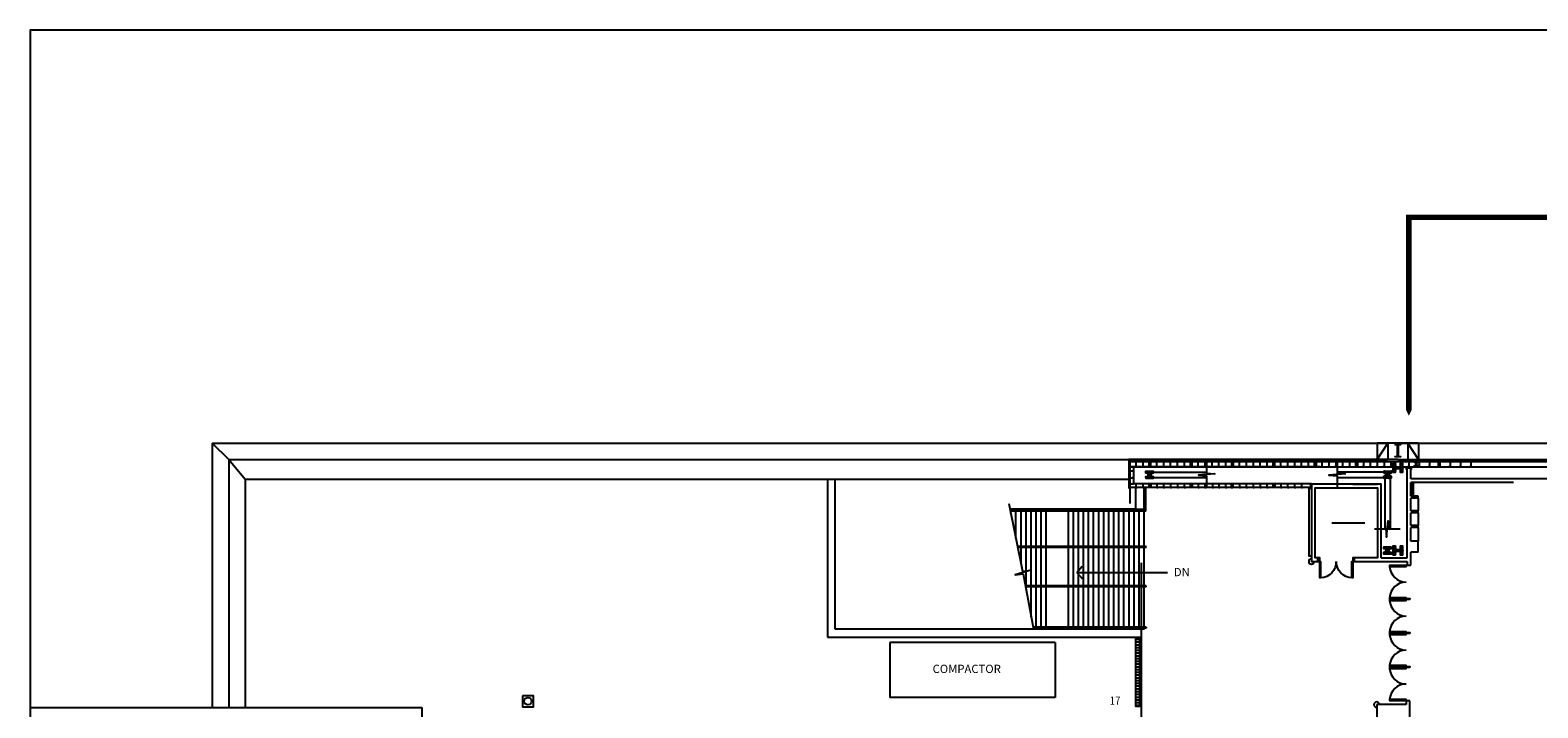
# Model space of a CAD drawing. Extents: x 4834 to 26102, y 6376 to 13001.
# Drawn here: x 4884 to 8165, y 11525 to 13001 of the extents above; entities that cross this region are included whole.
import ezdxf
from ezdxf.enums import TextEntityAlignment as Align

# ---------------------------------------------------------------- set-up
doc = ezdxf.new("R2010")
doc.units = 0
doc.header["$LTSCALE"] = 192
doc.header["$MEASUREMENT"] = 0
for name, color, linetype in [('0-S-CL', 2, 'Continuous'), ('210-A-SP-DOCK', 12, 'Continuous'), ('214-A-BU-ROOMNAM', 4, 'Continuous'), ('214-A-DR', 1, 'Continuous'), ('214-A-TX', 4, 'Continuous'), ('214-A-VT', 11, 'Continuous'), ('214-A-WA-EXT', 1, 'Continuous'), ('214-A-WA-INT', 6, 'Continuous'), ('214-A-WL-EXT', 1, 'Continuous'), ('214-P-ST-DOCK', 11, 'Continuous'), ('OUTLINE', 7, 'Continuous')]:
    doc.layers.add(name, color=color, linetype=linetype)
doc.styles.add('ROMAND', font='romand__.ttf')
doc.styles.add('ROMANS', font='romans__.ttf')

# ---------------------------------------------------------------- blocks, each defined once
blk = doc.blocks.new('L-DR36R')
blk.add_lwpolyline([(0, 0), (-2, 0), (-2, -36), (0, -36)], close=True)
blk.add_arc((0, 0), 36, 180, 266.8153)
blk = doc.blocks.new('L-DR36L')
blk.add_lwpolyline([(2, -36), (2, 0), (0, 0), (0, -36)], close=True)
blk.add_arc((0, 0), 36, 273.1847, 0)
blk = doc.blocks.new('L-EXTPAD')
at = {"color": 4}
for p, q in [((-45, 36), (-21.5, 0)), ((-45, 0), (-45, 36)), ((-21.5, 0), (-21.5, 36)), ((45, 36), (21.5, 0)), ((21.5, 0), (21.5, 36)), ((45, 0), (45, 36)), ((-45, 0), (45.019, 0))]:
    blk.add_line(p, q, dxfattribs=at)
blk.add_lwpolyline([(6, 3), (-6, 3), (-6, 3.75), (-0.375, 3.75), (-0.375, 29.25), (-6, 29.25), (-6, 30), (6, 30), (6, 29.25), (0.375, 29.25), (0.375, 3.75), (6, 3.75)], close=True)
blk.add_lwpolyline([(6, 3), (-6, 3), (-6, 3.75), (-0.375, 3.75), (-0.375, 29.25), (-6, 29.25), (-6, 30), (6, 30), (6, 29.25), (0.375, 29.25), (0.375, 3.75), (6, 3.75)], close=True)
blk.add_lwpolyline([(6, 3), (-6, 3), (-6, 3.75), (-0.375, 3.75), (-0.375, 29.25), (-6, 29.25), (-6, 30), (6, 30), (6, 29.25), (0.375, 29.25), (0.375, 3.75), (6, 3.75)], close=True)
blk = doc.blocks.new('P-CL1616')
at = {"color": 1}
blk.add_lwpolyline([(-5.426683, 2.306163), (-3.693894, 2.089506), (-1.888905, 2.233944), (-0.083916, 2.233944), (1.143476, 2.233944), (3.670461, 2.306163), (5.692048, 2.233944), (5.475449, 3.028353), (5.619849, 5.483802), (5.764248, 7.505935), (5.40325, 8.444783), (5.475449, 9.600288), (5.619849, 10.105822), (6.919441, 10.25026), (7.785835, 10.033602), (8.65223, 10.25026), (10.24062, 10.25026), (10.24062, 9.311412), (10.31282, 7.000402), (10.385019, 3.894982), (10.168421, 2.017287), (10.168421, 0.356248), (10.529418, -1.449229), (10.31282, -3.182486), (10.385019, -6.143468), (10.385019, -7.804506), (10.168421, -9.609983), (10.385019, -10.187735), (9.157627, -10.404392), (8.363432, -10.187735), (6.053046, -10.332173), (5.475449, -10.043297), (5.764248, -7.876725), (5.547649, -5.999029), (5.836447, -3.832458), (5.619849, -2.243638), (4.970053, -2.171419), (3.165064, -2.460295), (0.349281, -2.315857), (-2.394302, -2.026981), (-3.693894, -2.315857), (-5.210085, -2.315857), (-5.426683, -2.532514), (-5.210085, -4.337991), (-5.498883, -6.937877), (-5.571082, -8.23782), (-5.426683, -9.609983), (-5.571082, -10.187735), (-6.870674, -10.259954), (-7.953668, -10.043297), (-9.108861, -10.259954), (-9.830856, -9.971078), (-10.191854, -9.682202), (-10.047455, -8.23782), (-10.191854, -6.937877), (-9.975255, -5.565715), (-10.047455, -2.604734), (-10.047455, -1.160352), (-9.975255, 0.717343), (-9.975255, 2.883915), (-10.191854, 5.194925), (-9.975255, 6.567087), (-10.191854, 8.589221), (-10.119654, 9.889164), (-9.469858, 10.25026), (-8.025867, 10.105822), (-6.870674, 10.105822), (-5.498883, 9.889164), (-5.426683, 8.444783), (-5.571082, 7.000402), (-5.426683, 5.122706), (-5.282284, 4.256077), (-5.498883, 2.739477)], close=True, dxfattribs=at)
blk.add_lwpolyline([(-8.176192, -8.25), (-8.176192, 8.25), (-7.426192, 8.25), (-7.426192, 0.375), (7.573808, 0.375), (7.573808, 8.25), (8.323808, 8.25), (8.323808, -8.25), (7.573808, -8.25), (7.573808, -0.375), (-7.426192, -0.375), (-7.426192, -8.25)], close=True)
blk = doc.blocks.new('P-CL1010')
at = {"color": 1}
blk.add_lwpolyline([(-3.263138, 3.260061), (-1.192178, 3.081519), (0.057276, 3.349332), (2.395976, 3.260061), (3.377689, 3.349332), (3.288443, 4.599123), (3.466936, 6.473809), (3.377689, 7.187976), (3.466936, 7.902142), (4.805636, 7.991413), (5.430363, 8.080683), (6.412076, 7.902142), (7.66153, 7.902142), (7.92927, 7.366517), (7.750776, 4.777664), (8.018516, 3.081519), (7.840023, 0.028291), (7.92927, -2.578583), (7.840023, -4.988894), (7.92927, -6.595768), (8.018516, -7.577747), (7.39379, -8.024101), (5.876596, -7.845559), (4.627143, -8.024101), (3.734676, -8.024101), (3.199196, -7.667018), (3.288443, -5.881602), (3.377689, -4.274728), (3.109949, -3.114207), (2.038989, -3.38202), (-0.567451, -3.203478), (-2.816904, -3.292749), (-3.352384, -3.38202), (-3.352384, -4.274728), (-3.530878, -5.345977), (-3.441631, -6.506497), (-3.441631, -7.577747), (-3.887864, -7.93483), (-5.672798, -7.93483), (-6.833005, -8.024101), (-7.993211, -7.93483), (-8.082458, -6.952851), (-7.814718, -4.453269), (-7.903965, -2.400041), (-7.903965, 1.278082), (-7.903965, 4.509852), (-7.993211, 6.205997), (-8.082458, 7.7236), (-7.279238, 8.080683), (-5.672798, 7.991413), (-4.958824, 7.7236), (-4.244851, 7.902142), (-3.530878, 7.902142), (-3.352384, 7.187976), (-3.441631, 5.224018), (-3.352384, 3.795686)], close=True, dxfattribs=at)
blk.add_lwpolyline([(-6, -5.999729), (-6, 6.000097), (-5.25, 6.000097), (-5.25, 0.375271), (5.25, 0.375087), (5.25, 5.999913), (6, 5.999913), (6, -5.999913), (5.25, -5.999913), (5.25, -0.374913), (-5.25, -0.374729), (-5.25, -5.999729)], close=True)
blk = doc.blocks.new('L-8X8')
blk.add_lwpolyline([(-4, 4), (4, 4), (4, 3.25), (0.375, 3.25), (0.375, -3.25), (4, -3.25), (4, -4), (-4, -4), (-4, -3.25), (-0.375, -3.25), (-0.375, 3.25), (-4, 3.25)], close=True)
blk = doc.blocks.new('L-ROOMID')
at = {"color": 12}
blk.add_line((-0.187, 0), (0.187, 0), dxfattribs=at)
for tag, p in [('ROOMNAM1', (0, 0.188)), ('ROOMNAM2', (0, 0.057)), ('ROOMNUM', (0, -0.143))]:
    blk.add_attdef(tag, text='', height=0.0938).set_placement(p, align=Align.CENTER)
blk = doc.blocks.new('L-ARWTCK')
at = {"color": 2}
for q in [(-5.997756, 6.71021), (-5.997756, -6.71021)]:
    blk.add_line((0, 0), q, dxfattribs=at)

msp = doc.modelspace()

# ---------------------------------------------------------------- linework, layer by layer
at = {"color": 11}
for p, q in [((7289.9, 11674.7), (7297.9, 11674.7)), ((7289.9, 11668.7), (7297.9, 11668.7)), ((7289.9, 11662.7), (7297.9, 11662.7)), ((7289.9, 11656.7), (7297.9, 11656.7)), ((7289.9, 11650.7), (7297.9, 11650.7)), ((7289.9, 11644.7), (7297.9, 11644.7)), ((7289.9, 11638.7), (7297.9, 11638.7)), ((7289.9, 11632.7), (7297.9, 11632.7)), ((7289.9, 11626.7), (7297.9, 11626.7)), ((7289.9, 11620.7), (7297.9, 11620.7)), ((7289.9, 11614.7), (7297.9, 11614.7)), ((7289.9, 11608.7), (7297.9, 11608.7)), ((7289.9, 11602.7), (7297.9, 11602.7)), ((7289.9, 11596.7), (7297.9, 11596.7)), ((7289.9, 11590.7), (7297.9, 11590.7)), ((7289.9, 11584.7), (7297.9, 11584.7)), ((7289.9, 11578.7), (7297.9, 11578.7)), ((7289.9, 11572.7), (7297.9, 11572.7)), ((7289.9, 11566.7), (7297.9, 11566.7)), ((7289.9, 11560.7), (7297.9, 11560.7)), ((7289.9, 11554.7), (7297.9, 11554.7)), ((7289.9, 11548.7), (7297.9, 11548.7)), ((7289.9, 11542.7), (7297.9, 11542.7)), ((7289.9, 11536.7), (7297.9, 11536.7)), ((7289.9, 11530.7), (7297.9, 11530.7))]:
    msp.add_line(p, q, dxfattribs=at)
at = {"layer": '0-S-CL'}
for p, q in [((7317.9, 12062.1), (7321.9, 12062.1)), ((7317.9, 12062.1), (7317.9, 12050.1)), ((7317.9, 12050.1), (7321.9, 12050.1)), ((7321.9, 12062.1), (7321.9, 12050.1)), ((7407.9, 12062.1), (7411.9, 12062.1)), ((7407.9, 12062.1), (7407.9, 12050.1)), ((7407.9, 12050.1), (7411.9, 12050.1)), ((7411.9, 12062.1), (7411.9, 12050.1)), ((7497.9, 12062.1), (7501.9, 12062.1)), ((7497.9, 12062.1), (7497.9, 12050.1)), ((7497.9, 12050.1), (7501.9, 12050.1)), ((7501.9, 12062.1), (7501.9, 12050.1)), ((7587.9, 12062.1), (7591.9, 12062.1)), ((7587.9, 12062.1), (7587.9, 12050.1)), ((7587.9, 12050.1), (7591.9, 12050.1)), ((7591.9, 12062.1), (7591.9, 12050.1)), ((7677.9, 12062.1), (7681.9, 12062.1)), ((7677.9, 12062.1), (7677.9, 12050.1)), ((7677.9, 12050.1), (7681.9, 12050.1)), ((7681.9, 12062.1), (7681.9, 12050.1)), ((7767.9, 12062.1), (7767.9, 12050.1)), ((7767.9, 12062.1), (7771.9, 12062.1)), ((7767.9, 12050.1), (7771.9, 12050.1)), ((7771.9, 12062.1), (7771.9, 12050.1)), ((7318.2, 12013), (7318.2, 12005)), ((7322.2, 12013), (7318.2, 12013)), ((7322.2, 12013), (7322.2, 12005)), ((7408.2, 12013), (7408.2, 12005)), ((7412.2, 12013), (7408.2, 12013)), ((7412.2, 12013), (7412.2, 12005)), ((7497.1, 12012.4), (7497.1, 12004.4)), ((7501.1, 12012.4), (7497.1, 12012.4)), ((7501.1, 12012.4), (7501.1, 12004.4)), ((7588.2, 12013), (7588.2, 12005)), ((7592.2, 12013), (7588.2, 12013)), ((7592.2, 12013), (7592.2, 12005)), ((7322.2, 12005), (7318.2, 12005)), ((7412.2, 12005), (7408.2, 12005)), ((7501.1, 12004.4), (7497.1, 12004.4)), ((7592.2, 12005), (7588.2, 12005))]:
    msp.add_line(p, q, dxfattribs=at)
at = {"layer": '0-S-CL', "color": 12}
for p, q in [((7831.5, 12032.6), (7831.5, 11914.8)), ((7843.5, 12032.6), (7843.5, 11914.8))]:
    msp.add_line(p, q, dxfattribs=at)
at = {"layer": '0-S-CL'}
for points in [[(7854, 12099), (7866, 12099), (7866, 12098.2), (7860.3, 12098.2), (7860.3, 12072.7), (7866, 12072.7), (7866, 12072), (7854, 12072), (7854, 12072.7), (7859.6, 12072.7), (7859.6, 12098.2), (7854, 12098.2)], [(7854, 12099), (7866, 12099), (7866, 12098.2), (7860.3, 12098.2), (7860.3, 12072.7), (7866, 12072.7), (7866, 12072), (7854, 12072), (7854, 12072.7), (7859.6, 12072.7), (7859.6, 12098.2), (7854, 12098.2)], [(7952, 12050), (7952, 12062), (7948, 12062), (7948, 12050)]]:
    msp.add_lwpolyline(points, close=True, dxfattribs=at)
at = {"layer": '0-S-CL', "color": 1}
for points in [[(7443.8, 12061.2), (7443.8, 12036.3), (7461.7, 12035.2), (7426, 12031.8), (7443.8, 12030.7), (7443.8, 12005.8)], [(7727.7, 12061.2), (7727.7, 12036.3), (7745.5, 12035.2), (7709.9, 12031.8), (7727.7, 12030.7), (7727.7, 12005.8)], [(7809.3, 11914.8), (7834.2, 11914.8), (7835.3, 11896.9), (7838.7, 11932.6), (7839.8, 11914.8), (7864.7, 11914.8)]]:
    msp.add_lwpolyline(points, dxfattribs=at)
at = {"layer": '210-A-SP-DOCK'}
for p, q in [((7114.4, 11667.6), (6754.4, 11667.6)), ((6754.4, 11667.6), (6754.4, 11547.6)), ((7114.4, 11667.6), (7114.4, 11547.6)), ((7114.4, 11547.6), (6754.4, 11547.6))]:
    msp.add_line(p, q, dxfattribs=at)
at = {"layer": '214-A-TX', "color": 4}
msp.add_line((7161.1, 11820), (7359.1, 11820), dxfattribs=at)
at = {"layer": '214-A-TX', "color": 12}
msp.add_line((5735.9, 11526), (5735.9, 11130), dxfattribs=at)
at = {"layer": '214-A-VT', "color": 12}
for p, q in [((7325.9, 12038.6), (7443.8, 12038.6)), ((7325.9, 12026.6), (7443.8, 12026.6)), ((7727.7, 12039.1), (7831.2, 12039.1)), ((7727.7, 12027.1), (7831.2, 12027.1))]:
    msp.add_line(p, q, dxfattribs=at)
at = {"layer": '214-A-VT'}
for p, q in [((7308, 11958), (7308, 12003)), ((7310, 11955.6), (7310, 12003)), ((7311.5, 11953.6), (7311.5, 12003)), ((7016.2, 11958), (7016.2, 11958)), ((7310, 11955.6), (7016.7, 11955.6)), ((7311.5, 11953.6), (7017.1, 11953.6)), ((7018, 11948.7), (7018, 11958)), ((7028, 11958), (7308, 11958)), ((7029, 11894.4), (7029, 11958)), ((7040, 11840.2), (7040, 11958)), ((7051, 11783), (7051, 11958)), ((7062, 11723.3), (7062, 11958)), ((7073, 11697), (7073, 11958)), ((7084, 11697), (7084, 11958)), ((7095, 11697), (7095, 11958)), ((7143, 11697), (7143, 11958)), ((7154, 11697), (7154, 11958)), ((7165, 11697), (7165, 11958)), ((7176, 11697), (7176, 11958)), ((7187, 11697), (7187, 11958)), ((7198, 11697), (7198, 11958)), ((7209, 11697), (7209, 11958)), ((7220, 11697), (7220, 11958)), ((7231, 11697), (7231, 11958)), ((7242, 11697), (7242, 11958)), ((7253, 11697), (7253, 11958)), ((7264, 11697), (7264, 11958)), ((7275, 11697), (7275, 11958)), ((7286, 11697), (7286, 11958)), ((7297, 11697), (7297, 11958)), ((7308, 11697), (7308, 11958)), ((7312.2, 11876.7), (7032.9, 11876.7)), ((7312.2, 11874.7), (7033.3, 11874.7)), ((7312.2, 11790.7), (7049.8, 11790.7)), ((7312.2, 11788.7), (7050.2, 11788.7)), ((7312.2, 11700.7), (7066, 11700.7)), ((7312.2, 11698.7), (7066.4, 11698.7)), ((7312.2, 11700.7), (7312.2, 11698.7))]:
    msp.add_line(p, q, dxfattribs=at)
at = {"layer": '214-A-VT', "linetype": 'Continuous'}
for p, q in [((7312.2, 11874.7), (7312.2, 11876.7)), ((7312.2, 11788.7), (7312.2, 11790.7))]:
    msp.add_line(p, q, dxfattribs=at)
at = {"layer": '214-A-VT', "color": 1}
msp.add_lwpolyline([(7013.6, 11970), (7043.5, 11822.7), (7061.2, 11825.3), (7027, 11814.6), (7044.7, 11817.2), (7066.9, 11696.3)], dxfattribs=at)
at = {"layer": '214-A-WA-EXT', "color": 12}
for p, q in [((7860, 12102), (8400, 12102)), ((7860, 12062), (8400, 12062)), ((7860, 12050), (8400, 12050))]:
    msp.add_line(p, q, dxfattribs=at)
at = {"layer": '214-A-WA-EXT'}
msp.add_line((7860, 12066), (8400, 12066), dxfattribs=at)
at = {"layer": '214-A-WA-EXT', "color": 7}
msp.add_line((7860, 12063), (8400, 12063), dxfattribs=at)
at = {"layer": '214-A-WA-EXT', "color": 4}
for points in [[(7881.2, 12062), (7883.7, 12062), (7883.7, 12050), (7881.2, 12050)], [(7903.7, 12062), (7906.2, 12062), (7906.2, 12050), (7903.7, 12050)], [(7926.2, 12062), (7928.7, 12062), (7928.7, 12050), (7926.2, 12050)], [(7971.2, 12062), (7973.7, 12062), (7973.7, 12050), (7971.2, 12050)], [(7993.7, 12062), (7996.2, 12062), (7996.2, 12050), (7993.7, 12050)], [(8016.2, 12062), (8018.7, 12062), (8018.7, 12050), (8016.2, 12050)]]:
    msp.add_lwpolyline(points, dxfattribs=at)
at = {"layer": '214-A-WA-INT'}
for p, q in [((7888, 12048), (7880, 12048)), ((7880, 11852), (7880, 12048)), ((7888, 12024), (7888, 12048)), ((9132, 12024), (7888, 12024)), ((8112, 12016), (7888, 12016)), ((7888, 11986), (7888, 12016)), ((7904, 11986), (7888, 11986)), ((7888, 11954), (7888, 11982)), ((7904, 11982), (7888, 11982)), ((7904, 11982), (7904, 11986)), ((7904, 11954), (7888, 11954)), ((7904, 11950), (7888, 11950)), ((7888, 11922), (7888, 11950)), ((7904, 11950), (7904, 11954)), ((7904, 11922), (7888, 11922)), ((7904, 11918), (7888, 11918)), ((7888, 11888), (7888, 11918)), ((7904, 11918), (7904, 11922)), ((7904, 11888), (7888, 11888)), ((7904, 11864), (7904, 11888)), ((7904, 11864), (7888, 11864)), ((7888, 11836), (7888, 11864))]:
    msp.add_line(p, q, dxfattribs=at)
at = {"layer": '214-A-WA-INT', "color": 12}
for p, q in [((7904, 11982), (7904, 11954)), ((7904, 11950), (7904, 11922)), ((7904, 11918), (7904, 11888))]:
    msp.add_line(p, q, dxfattribs=at)
at = {"layer": '214-A-WA-INT'}
msp.add_lwpolyline([(7879, 12044), (7879, 12048), (7889, 12048), (7889, 12044)], dxfattribs=at)
at = {"layer": '214-A-WA-INT', "color": 12}
for points in [[(7888, 11989), (7894, 11989), (7894, 12013), (7888, 12013)], [(7888, 11990.5), (7892.5, 11990.5), (7892.5, 12011.5), (7888, 12011.5)]]:
    msp.add_lwpolyline(points, dxfattribs=at)
at = {"layer": '214-A-WL-EXT', "color": 12}
for p, q in [((5279.9, 12102), (7837.5, 12102)), ((5280, 12102), (5280, 11526)), ((5280, 12102), (5316, 12066)), ((5316, 12066), (7274.9, 12066)), ((5316, 12066), (5316, 11526)), ((5316, 12066), (5352, 12023)), ((7276.9, 12063), (7276.9, 12005)), ((7276.9, 12062), (7860, 12062)), ((7284.9, 12050), (7860, 12050)), ((7284.9, 12050), (7284.9, 12013)), ((5352, 12023.9), (5352, 11526)), ((5352, 12023), (7274.9, 12023)), ((7672, 12013), (7284.9, 12013)), ((7672, 12005), (7276.9, 12005)), ((4883.8, 11526), (5735.9, 11526))]:
    msp.add_line(p, q, dxfattribs=at)
at = {"layer": '214-A-WL-EXT'}
for p, q in [((7860, 12066), (7274.9, 12066)), ((7274.9, 12066), (7274.9, 12003)), ((7689.9, 12050.1), (7276.9, 12050.1)), ((7762, 12012), (7816, 12012)), ((7686, 11844), (7686, 11852)), ((7760, 11844), (7878, 11844)), ((7766, 11844), (7766, 11852)), ((7824, 11852), (7880, 11852)), ((7880, 11844), (7880, 11836)), ((7880, 11836), (7888, 11836)), ((7878, 11532), (7814, 11532)), ((7814, 11532), (7814, 11484)), ((7878, 11540), (7878, 11532)), ((7886, 11540), (7878, 11540)), ((7886, 11484), (7886, 11540))]:
    msp.add_line(p, q, dxfattribs=at)
at = {"layer": '214-A-WL-EXT', "color": 7}
msp.add_line((7276.9, 12063), (7837.5, 12063), dxfattribs=at)
at = {"layer": '214-A-WL-EXT', "color": 4}
for p, q in [((6619, 12023), (6619, 11679)), ((6635, 12023), (6635, 11697)), ((7276.9, 12003), (7276.9, 11970)), ((7288.9, 12003), (7288.9, 11958)), ((7288.9, 11958), (7016.2, 11958)), ((7301.9, 11159.1), (7301.9, 11841)), ((6635, 11697), (7308.8, 11697)), ((6619, 11679), (7301.9, 11679))]:
    msp.add_line(p, q, dxfattribs=at)
for points in [[(7279.4, 12062), (7276.9, 12062), (7276.9, 12050), (7279.4, 12050)], [(7276.9, 12047.5), (7276.9, 12050), (7284.9, 12050), (7284.9, 12047.5)], [(7276.9, 12043.9), (7276.9, 12041.4), (7284.9, 12041.4), (7284.9, 12043.9)], [(7287.4, 12062), (7289.9, 12062), (7289.9, 12050), (7287.4, 12050)], [(7302.4, 12062), (7304.9, 12062), (7304.9, 12050), (7302.4, 12050)], [(7332.4, 12062), (7334.9, 12062), (7334.9, 12050), (7332.4, 12050)], [(7347.4, 12062), (7349.9, 12062), (7349.9, 12050), (7347.4, 12050)], [(7362.4, 12062), (7364.9, 12062), (7364.9, 12050), (7362.4, 12050)], [(7377.4, 12062), (7379.9, 12062), (7379.9, 12050), (7377.4, 12050)], [(7392.4, 12062), (7394.9, 12062), (7394.9, 12050), (7392.4, 12050)], [(7422.4, 12062), (7424.9, 12062), (7424.9, 12050), (7422.4, 12050)], [(7437.4, 12062), (7439.9, 12062), (7439.9, 12050), (7437.4, 12050)], [(7452.4, 12062), (7454.9, 12062), (7454.9, 12050), (7452.4, 12050)], [(7467.4, 12062), (7469.9, 12062), (7469.9, 12050), (7467.4, 12050)], [(7482.4, 12062), (7484.9, 12062), (7484.9, 12050), (7482.4, 12050)], [(7512.4, 12062), (7514.9, 12062), (7514.9, 12050), (7512.4, 12050)], [(7527.4, 12062), (7529.9, 12062), (7529.9, 12050), (7527.4, 12050)], [(7542.4, 12062), (7544.9, 12062), (7544.9, 12050), (7542.4, 12050)], [(7557.4, 12062), (7559.9, 12062), (7559.9, 12050), (7557.4, 12050)], [(7572.4, 12062), (7574.9, 12062), (7574.9, 12050), (7572.4, 12050)], [(7602.4, 12062), (7604.9, 12062), (7604.9, 12050), (7602.4, 12050)], [(7617.4, 12062), (7619.9, 12062), (7619.9, 12050), (7617.4, 12050)], [(7632.4, 12062), (7634.9, 12062), (7634.9, 12050), (7632.4, 12050)], [(7647.4, 12062), (7649.9, 12062), (7649.9, 12050), (7647.4, 12050)], [(7662.4, 12062), (7664.9, 12062), (7664.9, 12050), (7662.4, 12050)], [(7692.4, 12062), (7694.9, 12062), (7694.9, 12050), (7692.4, 12050)], [(7707.4, 12062), (7709.9, 12062), (7709.9, 12050), (7707.4, 12050)], [(7722.4, 12062), (7724.9, 12062), (7724.9, 12050), (7722.4, 12050)], [(7737.4, 12062), (7739.9, 12062), (7739.9, 12050), (7737.4, 12050)], [(7752.4, 12062), (7754.9, 12062), (7754.9, 12050), (7752.4, 12050)], [(7782.4, 12062), (7784.9, 12062), (7784.9, 12050), (7782.4, 12050)], [(7797.4, 12062), (7799.9, 12062), (7799.9, 12050), (7797.4, 12050)], [(7812.4, 12062), (7814.9, 12062), (7814.9, 12050), (7812.4, 12050)], [(7827.4, 12062), (7829.9, 12062), (7829.9, 12050), (7827.4, 12050)], [(7842.4, 12062), (7844.9, 12062), (7844.9, 12050), (7842.4, 12050)], [(7276.9, 12028.9), (7276.9, 12026.4), (7284.9, 12026.4), (7284.9, 12028.9)], [(7276.9, 12015.5), (7276.9, 12013), (7284.9, 12013), (7284.9, 12015.5)], [(7279.4, 12013), (7276.9, 12013), (7276.9, 12005), (7279.4, 12005)], [(7292.7, 12013), (7290.2, 12013), (7290.2, 12005), (7292.7, 12005)], [(7307.7, 12013), (7305.2, 12013), (7305.2, 12005), (7307.7, 12005)], [(7337.7, 12013), (7335.2, 12013), (7335.2, 12005), (7337.7, 12005)], [(7352.7, 12013), (7350.2, 12013), (7350.2, 12005), (7352.7, 12005)], [(7367.7, 12013), (7365.2, 12013), (7365.2, 12005), (7367.7, 12005)], [(7382.7, 12013), (7380.2, 12013), (7380.2, 12005), (7382.7, 12005)], [(7397.7, 12013), (7395.2, 12013), (7395.2, 12005), (7397.7, 12005)], [(7427.7, 12013), (7425.2, 12013), (7425.2, 12005), (7427.7, 12005)], [(7442.7, 12013), (7440.2, 12013), (7440.2, 12005), (7442.7, 12005)], [(7459.1, 12013), (7456.6, 12013), (7456.6, 12005), (7459.1, 12005)], [(7472.7, 12013), (7470.2, 12013), (7470.2, 12005), (7472.7, 12005)], [(7487.7, 12013), (7485.2, 12013), (7485.2, 12005), (7487.7, 12005)], [(7517.7, 12013), (7515.2, 12013), (7515.2, 12005), (7517.7, 12005)], [(7532.7, 12013), (7530.2, 12013), (7530.2, 12005), (7532.7, 12005)], [(7547.7, 12013), (7545.2, 12013), (7545.2, 12005), (7547.7, 12005)], [(7562.7, 12013), (7560.2, 12013), (7560.2, 12005), (7562.7, 12005)], [(7577.7, 12013), (7575.2, 12013), (7575.2, 12005), (7577.7, 12005)], [(7607.7, 12013), (7605.2, 12013), (7605.2, 12005), (7607.7, 12005)], [(7622.7, 12013), (7620.2, 12013), (7620.2, 12005), (7622.7, 12005)], [(7637.7, 12013), (7635.2, 12013), (7635.2, 12005), (7637.7, 12005)], [(7652.7, 12013), (7650.2, 12013), (7650.2, 12005), (7652.7, 12005)], [(7667.5, 12013), (7670, 12013), (7670, 12005), (7667.5, 12005)], [(7669.5, 12013), (7672, 12013), (7672, 12005), (7669.5, 12005)]]:
    msp.add_lwpolyline(points, dxfattribs=at)
at = {"layer": '214-A-WL-EXT'}
for points in [[(7672, 12012), (7672, 11844), (7690, 11844), (7690, 11852), (7680, 11852), (7680, 12004), (7816, 12004), (7816, 11852), (7762, 11852), (7762, 11844), (7880, 11844)], [(7824, 11852), (7824, 12012), (7672, 12012)]]:
    msp.add_lwpolyline(points, dxfattribs=at)
at = {"layer": '214-A-WL-EXT', "color": 11}
for points in [[(7672, 12003), (7666, 12003), (7666, 11856), (7672, 11856)], [(7297.9, 11679), (7297.9, 11528.3), (7289.9, 11528.3), (7289.9, 11679)]]:
    msp.add_lwpolyline(points, dxfattribs=at)
at = {"layer": '214-A-WL-EXT'}
for points in [[(7886, 11761), (7878, 11761), (7878, 11763), (7886, 11763)], [(7886, 11687), (7878, 11687), (7878, 11689), (7886, 11689)], [(7886, 11613), (7878, 11613), (7878, 11615), (7886, 11615)]]:
    msp.add_lwpolyline(points, close=True, dxfattribs=at)
at = {"layer": '214-A-WL-EXT', "color": 12}
for centre, start, end in [((7672, 11844), 90, 0), ((7814, 11532), 0, 270)]:
    msp.add_arc(centre, 6, start, end, dxfattribs=at)
at = {"layer": '214-P-ST-DOCK'}
msp.add_lwpolyline([(5955, 11551.5), (5955, 11527.5), (5979, 11527.5), (5979, 11551.5)], close=True, dxfattribs=at)
msp.add_circle((5967, 11539.5), 8, dxfattribs=at)
at = {"layer": 'OUTLINE'}
msp.add_lwpolyline([(4883.8, 6377.5), (26099.8, 6377.5), (26099.8, 13001.5), (4883.8, 13001.5)], close=True, dxfattribs=at)
msp.add_lwpolyline([(9515.8, 12593.5, 12, 12, 0), (7883.8, 12593.5, 12, 12, 0), (7883.8, 12257.5, 96, 0, 0), (7883.8, 12161.5, 0, 0, 0)], format="xyseb", dxfattribs=at)

# ---------------------------------------------------------------- block references
at = {"layer": '0-S-CL'}
for name, p, rotation in [('P-CL1010', (7837.5, 12033), 270), ('L-8X8', (7900, 12056), 180), ('P-CL1010', (7319.9, 12032.6), 270), ('P-CL1010', (7837.5, 11868), 90)]:
    msp.add_blockref(name, p, dxfattribs=dict(at, rotation=rotation))
for p in [(7860, 12048), (7860, 11868)]:
    msp.add_blockref('P-CL1616', p, dxfattribs=at)
at = {"layer": '214-A-BU-ROOMNAM'}
ref = msp.add_blockref('L-ROOMID', (7752, 11928), dxfattribs=dict(at, xscale=192, yscale=192))
ref.add_attrib('ROOMNAM1', 'TELE./', dxfattribs={"layer": '0', "height": 0.0938}).set_placement((7752, 11928.2), align=Align.CENTER)
ref.add_attrib('ROOMNAM2', 'ELECT.', dxfattribs={"layer": '0', "height": 0.0938}).set_placement((7752, 11928.1), align=Align.CENTER)
at = {"layer": '214-A-DR', "xscale": -1}
for name, p in [('L-DR36R', (7690, 11844)), ('L-DR36L', (7762, 11844))]:
    msp.add_blockref(name, p, dxfattribs=at)
at = {"layer": '214-A-DR', "rotation": 270}
for name, p in [('L-DR36L', (7878, 11835)), ('L-DR36R', (7878, 11763)), ('L-DR36L', (7878, 11761)), ('L-DR36R', (7878, 11689)), ('L-DR36L', (7878, 11687)), ('L-DR36R', (7878, 11615)), ('L-DR36L', (7878, 11613)), ('L-DR36R', (7878, 11541))]:
    msp.add_blockref(name, p, dxfattribs=at)
at = {"layer": '214-A-TX', "color": 4, "xscale": 1.9999872, "yscale": 1.9999872, "rotation": 180.0000000000001}
msp.add_blockref('L-ARWTCK', (7161.1, 11820), dxfattribs=at)
at = {"layer": '214-A-WA-INT', "rotation": 180}
msp.add_blockref('L-EXTPAD', (7860, 12102), dxfattribs=at)

# ---------------------------------------------------------------- texts
at = {"layer": '210-A-SP-DOCK', "color": 4, "style": 'ROMAND', "width": 0.85}
msp.add_text('17', height=18, dxfattribs=at).set_placement((7233, 11531.7))
at = {"layer": '214-A-TX', "color": 4, "style": 'ROMANS'}
msp.add_text('DN', height=18, dxfattribs=at).set_placement((7372.6, 11811.8))
at = {"layer": '214-A-TX', "style": 'ROMANS'}
msp.add_text('COMPACTOR', height=18, dxfattribs=at).set_placement((6847.6, 11601))

doc.saveas('drawing.dxf')
